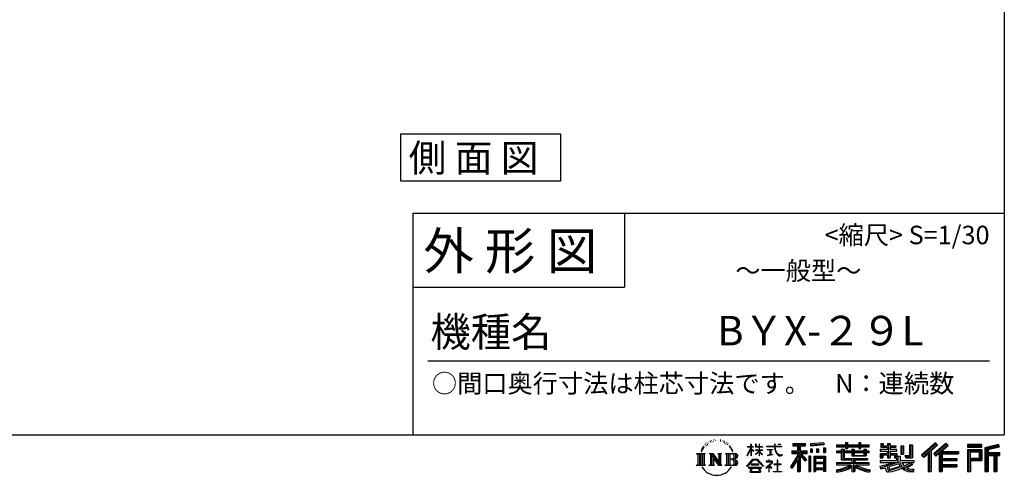
# Model space of a CAD drawing. Extents: x 139499 to 151841, y -160395 to -151673.
# Drawn here: x 147628 to 151624, y -160395 to -158546 of the extents above; entities that cross this region are included whole.
import ezdxf
from ezdxf.enums import TextEntityAlignment as Align

# ---------------------------------------------------------------- set-up
doc = ezdxf.new("R2010")
doc.units = 0
doc.header["$LTSCALE"] = 20
for name, color, linetype in [('仕様書枠', 230, 'CONTINUOUS'), ('文字', 7, 'CONTINUOUS'), ('部品1', 7, 'CONTINUOUS')]:
    doc.layers.add(name, color=color, linetype=linetype)
doc.styles.add('STYLE2', font='MS PGothic.ttf')

msp = doc.modelspace()

# ---------------------------------------------------------------- linework, layer by layer
at = {"layer": '仕様書枠', "ltscale": 50}
for p, q in [((151623.96, -151673.47), (151623.96, -159330.67)), ((149223.96, -159330.67), (151623.96, -159330.67)), ((151623.96, -159330.67), (151623.96, -160230.67)), ((149223.96, -159630.67), (150081.96, -159630.67)), ((139498.56, -160230.67), (151623.96, -160230.67))]:
    msp.add_line(p, q, dxfattribs=at)
at = {"layer": '仕様書枠', "linetype": 'Continuous', "ltscale": 50}
for p, q in [((149223.96, -159330.67), (149223.96, -160230.67)), ((150081.96, -159330.67), (150081.96, -159630.67))]:
    msp.add_line(p, q, dxfattribs=at)
at = {"layer": '文字', "color": 7, "ltscale": 50}
msp.add_line((149283.96, -159930.67), (151563.96, -159930.67), dxfattribs=at)
at = {"layer": '文字', "ltscale": 0.5}
for p, q in [((150437.03, -160252.48), (150436.04, -160253.75)), ((150446.17, -160249.5), (150444.61, -160250.42)), ((150452.26, -160253.61), (150450.35, -160253.68)), ((150463.49, -160253.37), (150464.51, -160253.42)), ((150471.32, -160250.13), (150473.16, -160250.72)), ((150480.96, -160252.13), (150481.88, -160253.48)), ((150398.09, -160286.21), (150393.42, -160297.64)), ((150396.76, -160292.37), (150394.47, -160297.64)), ((150402.03, -160284.12), (150396.76, -160292.37)), ((150398.09, -160286.21), (150405.95, -160276.12)), ((150405.29, -160280.23), (150402.03, -160284.12)), ((150410.54, -160266.61), (150409.47, -160270.58)), ((150414.79, -160274.56), (150413.09, -160274.56)), ((150416.71, -160262.88), (150415.93, -160264.44)), ((150419.96, -160270.38), (150418.05, -160270.38)), ((150422.66, -160262.52), (150421.73, -160264.15)), ((150426.55, -160267.76), (150425.56, -160267.69)), ((150429.17, -160254.81), (150428.68, -160255.87)), ((150432.5, -160258.28), (150430.16, -160258.84)), ((150438.66, -160260.61), (150437.03, -160260.61)), ((150445.53, -160257.36), (150443.83, -160257.29)), ((150473.1, -160256.39), (150471.21, -160257.09)), ((150480.58, -160259.09), (150479.55, -160259.25)), ((150483.77, -160261.79), (150484.52, -160261.79)), ((150485.77, -160257.58), (150486.36, -160258.17)), ((150488.85, -160263.14), (150486.09, -160263.62)), ((150488.36, -160255.74), (150489.28, -160256.98)), ((150494.9, -160267.19), (150492.9, -160267.29)), ((150496.25, -160260.38), (150496.9, -160261.95)), ((150499.88, -160270.12), (150498.26, -160270.61)), ((150502.37, -160265.26), (150503.02, -160266.51)), ((150512.95, -160279.95), (150507.99, -160273.83)), ((150510.33, -160279.74), (150517.17, -160289.99)), ((150519.93, -160290.85), (150512.95, -160279.95)), ((150517.17, -160289.99), (150520.91, -160296.53)), ((150522.52, -160297.64), (150519.64, -160290.28)), ((150580.88, -160314.06), (150594.7, -160283.87)), ((150580.97, -160278.27), (150580.97, -160279.86)), ((150580.97, -160278.27), (150594.7, -160278.27)), ((150594.7, -160279.86), (150580.97, -160279.86)), ((150581.47, -160314.4), (150594.7, -160288.96)), ((150594.7, -160278.27), (150594.7, -160267.85)), ((150596.05, -160267.85), (150594.7, -160267.85)), ((150594.7, -160279.86), (150594.7, -160283.87)), ((150594.7, -160288.96), (150594.7, -160316.19)), ((150596.05, -160267.85), (150596.05, -160278.27)), ((150596.05, -160278.27), (150604.98, -160278.27)), ((150596.05, -160279.86), (150596.05, -160286.71)), ((150604.98, -160279.86), (150596.05, -160279.86)), ((150607.53, -160296.72), (150596.05, -160286.71)), ((150606.6, -160298.23), (150596.05, -160291.28)), ((150596.05, -160291.28), (150596.05, -160316.19)), ((150604.98, -160278.27), (150604.98, -160279.86)), ((150614.52, -160267.85), (150614.52, -160279.86)), ((150617.13, -160267.85), (150614.52, -160267.85)), ((150629.27, -160279.86), (150614.52, -160279.86)), ((150614.52, -160290.87), (150614.52, -160292.56)), ((150614.52, -160290.87), (150629.27, -160290.87)), ((150614.52, -160292.56), (150629.27, -160292.56)), ((150617.13, -160267.85), (150617.13, -160278.27)), ((150617.13, -160278.27), (150629.27, -160278.27)), ((150629.27, -160267.85), (150629.27, -160278.27)), ((150630.62, -160267.85), (150629.27, -160267.85)), ((150629.27, -160279.86), (150629.27, -160290.87)), ((150629.27, -160292.56), (150629.27, -160295.3)), ((150630.62, -160278.27), (150630.62, -160267.85)), ((150630.62, -160278.27), (150642.07, -160278.27)), ((150630.62, -160290.87), (150630.62, -160279.86)), ((150642.07, -160279.86), (150630.62, -160279.86)), ((150630.62, -160290.87), (150642.58, -160290.87)), ((150630.62, -160296.95), (150630.62, -160292.56)), ((150630.62, -160292.56), (150642.58, -160292.56)), ((150642.07, -160278.27), (150642.07, -160279.86)), ((150642.58, -160290.87), (150642.58, -160292.56)), ((150659.03, -160277.08), (150659.03, -160279.17)), ((150659.03, -160277.08), (150690.6, -160277.08)), ((150690.9, -160279.17), (150659.03, -160279.17)), ((150661.61, -160289.66), (150661.61, -160291.18)), ((150661.61, -160289.66), (150682.69, -160289.66)), ((150672.25, -160291.18), (150661.61, -160291.18)), ((150672.25, -160291.18), (150672.25, -160310.81)), ((150682.69, -160291.18), (150676.07, -160291.18)), ((150676.07, -160291.18), (150676.07, -160310.09)), ((150682.69, -160289.66), (150682.69, -160291.18)), ((150690.6, -160267.85), (150690.6, -160277.08)), ((150694.47, -160267.85), (150690.6, -160267.85)), ((150690.9, -160279.17), (150691.38, -160282.98)), ((150691.38, -160282.98), (150694.02, -160295.41)), ((150719.21, -160279.17), (150694.46, -160279.17)), ((150695.33, -160287.21), (150694.46, -160279.17)), ((150694.47, -160277.08), (150694.47, -160267.85)), ((150694.47, -160277.08), (150719.21, -160277.08)), ((150697.1, -160295.03), (150695.33, -160287.21)), ((150705.32, -160267.85), (150716.91, -160267.85)), ((150705.32, -160267.85), (150705.32, -160267.9)), ((150705.32, -160267.9), (150716.91, -160267.9)), ((150716.91, -160267.9), (150716.91, -160267.85)), ((150719.21, -160277.08), (150719.21, -160279.17)), ((150766.28, -160265.56), (150766.28, -160274.74)), ((150766.28, -160265.56), (150817.21, -160265.56)), ((150766.28, -160269.83), (150817.21, -160269.83)), ((150766.28, -160274.74), (150785.1, -160274.74)), ((150785.1, -160274.74), (150785.1, -160295.41)), ((150790.13, -160268.83), (150790.13, -160379.58)), ((150795.68, -160274.74), (150795.68, -160295.41)), ((150795.68, -160274.74), (150817.21, -160274.74)), ((150817.21, -160274.74), (150817.21, -160265.56)), ((150891.29, -160262.3), (150836.86, -160266.68)), ((150836.86, -160266.68), (150836.86, -160275.83)), ((150891.29, -160268.17), (150836.86, -160272.55)), ((150891.29, -160271.45), (150836.86, -160275.83)), ((150837.54, -160287.42), (150844.24, -160287.42)), ((150837.54, -160287.42), (150837.54, -160302.62)), ((150840.97, -160287.42), (150840.97, -160302.62)), ((150844.24, -160287.42), (150844.24, -160302.62)), ((150861.25, -160287.42), (150869.63, -160287.42)), ((150861.25, -160287.42), (150861.25, -160302.62)), ((150865.52, -160287.42), (150865.52, -160302.62)), ((150869.63, -160287.42), (150869.63, -160302.62)), ((150889.59, -160283.24), (150897.78, -160283.24)), ((150889.59, -160283.24), (150889.59, -160302.62)), ((150891.29, -160262.3), (150891.29, -160271.45)), ((150893.86, -160283.24), (150893.86, -160302.62)), ((150897.78, -160283.24), (150897.78, -160302.62)), ((150942.24, -160270.88), (150942.24, -160279.04)), ((150942.24, -160270.88), (150979.89, -160270.88)), ((150942.24, -160274.14), (151075.83, -160274.14)), ((150942.24, -160279.04), (150979.89, -160279.04)), ((150962.01, -160289.3), (150962.01, -160296.45)), ((150962.01, -160289.3), (150973.36, -160289.3)), ((150968.58, -160289.3), (150968.58, -160332.05)), ((150973.36, -160289.3), (150973.36, -160296.45)), ((150979.89, -160262.03), (150979.89, -160270.88)), ((150979.89, -160262.03), (150988.38, -160262.03)), ((150979.89, -160279.04), (150979.89, -160285.71)), ((150979.89, -160285.71), (150988.38, -160285.71)), ((150984.16, -160262.03), (150984.16, -160285.71)), ((150988.38, -160270.88), (150988.38, -160262.03)), ((150988.38, -160270.88), (151033.4, -160270.88)), ((150988.38, -160279.04), (151033.4, -160279.04)), ((150988.38, -160285.71), (150988.38, -160279.04)), ((151004.94, -160289.3), (151004.94, -160296.45)), ((151004.94, -160289.3), (151014.77, -160289.3)), ((151010, -160289.3), (151010, -160316.32)), ((151014.77, -160289.3), (151014.77, -160296.45)), ((151033.4, -160262.03), (151033.4, -160270.88)), ((151033.4, -160262.03), (151041.89, -160262.03)), ((151033.4, -160279.04), (151033.4, -160285.71)), ((151033.4, -160285.71), (151041.89, -160285.71)), ((151037.67, -160262.03), (151037.67, -160285.71)), ((151041.89, -160270.88), (151041.89, -160262.03)), ((151041.89, -160270.88), (151075.83, -160270.88)), ((151041.89, -160285.71), (151041.89, -160279.04)), ((151041.89, -160279.04), (151075.83, -160279.04)), ((151054.01, -160289.3), (151063.33, -160289.3)), ((151054.01, -160289.3), (151054.01, -160296.45)), ((151058.55, -160289.3), (151058.55, -160316.32)), ((151063.33, -160289.3), (151063.33, -160296.45)), ((151075.83, -160279.04), (151075.83, -160270.88)), ((151120.49, -160290.46), (151120.49, -160296.78)), ((151149.77, -160290.46), (151120.49, -160290.46)), ((151122.67, -160265.98), (151122.67, -160280.87)), ((151122.67, -160265.98), (151132.02, -160265.98)), ((151122.67, -160280.87), (151149.77, -160280.87)), ((151127.44, -160265.98), (151127.44, -160280.87)), ((151132.02, -160265.98), (151132.02, -160275.77)), ((151132.02, -160275.77), (151149.77, -160275.77)), ((151149.77, -160265.98), (151149.77, -160275.77)), ((151149.77, -160265.98), (151160.52, -160265.98)), ((151149.77, -160280.87), (151149.77, -160290.46)), ((151154.54, -160265.98), (151154.54, -160324.42)), ((151160.52, -160265.98), (151160.52, -160275.77)), ((151160.52, -160275.77), (151184.35, -160275.77)), ((151160.52, -160280.87), (151160.52, -160290.46)), ((151160.52, -160280.87), (151184.35, -160280.87)), ((151188.17, -160290.46), (151160.52, -160290.46)), ((151184.35, -160275.77), (151184.35, -160280.87)), ((151188.17, -160296.78), (151188.17, -160290.46)), ((151203.5, -160275.77), (151203.5, -160308.39)), ((151203.5, -160275.77), (151214.26, -160275.77)), ((151208.27, -160275.77), (151208.27, -160308.39)), ((151214.26, -160275.77), (151214.26, -160308.39)), ((151238.55, -160271.49), (151250.7, -160271.49)), ((151238.55, -160271.49), (151238.55, -160314.92)), ((151244.17, -160271.49), (151244.17, -160319.89)), ((151250.7, -160271.49), (151250.7, -160324.42)), ((151344.68, -160263.21), (151288.53, -160312.87)), ((151346.96, -160265.56), (151290.87, -160315.17)), ((151294.89, -160319.12), (151351.2, -160269.94)), ((151326.99, -160295.42), (151353.47, -160272.29)), ((151387.03, -160265.61), (151337.74, -160307.64)), ((151389.37, -160267.91), (151339.91, -160310.09)), ((151343.68, -160314.33), (151393.37, -160271.84)), ((151353.47, -160272.29), (151344.68, -160263.21)), ((151367.16, -160298.55), (151395.71, -160274.13)), ((151395.71, -160274.13), (151387.03, -160265.61)), ((151532.57, -160269.32), (151474.55, -160269.32)), ((151474.55, -160269.32), (151474.55, -160280.09)), ((151532.57, -160272.58), (151474.55, -160272.58)), ((151474.55, -160276.82), (151532.57, -160276.82)), ((151474.55, -160280.09), (151532.57, -160280.09)), ((151474.55, -160290.26), (151532.57, -160290.26)), ((151474.55, -160290.26), (151474.55, -160379.58)), ((151477.82, -160293.53), (151529.31, -160293.53)), ((151477.82, -160293.53), (151477.82, -160379.58)), ((151483.65, -160293.53), (151483.65, -160379.58)), ((151524.63, -160293.53), (151524.63, -160331.19)), ((151529.31, -160293.53), (151529.31, -160331.19)), ((151532.57, -160280.09), (151532.57, -160269.32)), ((151532.57, -160290.26), (151532.57, -160334.46)), ((151600.72, -160269.72), (151544.87, -160283.04)), ((151544.87, -160283.04), (151544.87, -160379.58)), ((151601.57, -160272.87), (151548.14, -160285.62)), ((151548.14, -160285.62), (151548.14, -160379.58)), ((151602.73, -160276.87), (151551.4, -160289.12)), ((151551.4, -160289.12), (151551.4, -160379.58)), ((151554.79, -160288.31), (151554.79, -160379.58)), ((151603.49, -160280.05), (151558.05, -160290.89)), ((151558.05, -160290.89), (151558.05, -160302.31)), ((151600.72, -160269.72), (151603.49, -160280.05)), ((150374.69, -160306.02), (150409.93, -160306.02)), ((150374.69, -160306.02), (150379.74, -160310.05)), ((150379.74, -160310.05), (150379.74, -160350.36)), ((150386.27, -160306.02), (150386.27, -160354.25)), ((150392.8, -160306.02), (150392.8, -160354.25)), ((150393.42, -160297.64), (150394.47, -160297.64)), ((150399.34, -160306.02), (150399.34, -160354.25)), ((150409.93, -160306.02), (150405.48, -160309.56)), ((150405.48, -160309.56), (150405.48, -160350.72)), ((150426.65, -160306.02), (150430.89, -160308.47)), ((150426.65, -160306.02), (150441.58, -160306.02)), ((150430.89, -160308.47), (150430.89, -160350.89)), ((150437.42, -160306.02), (150437.42, -160354.25)), ((150437.57, -160306.02), (150469.2, -160350.27)), ((150440.69, -160315.14), (150468.04, -160354.25)), ((150441.58, -160306.02), (150465.29, -160339.2)), ((150443.54, -160324.91), (150464.06, -160354.25)), ((150443.54, -160324.91), (150443.54, -160351.95)), ((150461.36, -160306.02), (150465.29, -160308.3)), ((150461.36, -160306.02), (150475.79, -160306.02)), ((150465.29, -160308.3), (150465.29, -160339.2)), ((150469.2, -160306.02), (150469.2, -160354.25)), ((150475.79, -160306.02), (150472.46, -160307.94)), ((150472.46, -160307.94), (150472.46, -160351.42)), ((150491.81, -160306.02), (150532.23, -160306.02)), ((150491.81, -160306.02), (150495.74, -160308.3)), ((150495.74, -160308.3), (150495.74, -160351.07)), ((150502.77, -160306.02), (150502.77, -160354.25)), ((150509.3, -160306.02), (150509.3, -160354.25)), ((150528.97, -160329.8), (150509.3, -160329.8)), ((150520.91, -160296.53), (150521.23, -160297.64)), ((150521.23, -160297.64), (150522.52, -160297.64)), ((150578.58, -160357.99), (150602.74, -160329.86)), ((150605.79, -160332.75), (150580.82, -160359.74)), ((150580.88, -160314.06), (150581.47, -160314.4)), ((150596.05, -160316.19), (150594.7, -160316.19)), ((150602.74, -160329.86), (150622.15, -160329.86)), ((150619.19, -160332.75), (150605.79, -160332.75)), ((150606.6, -160298.23), (150607.53, -160296.72)), ((150614.14, -160308.93), (150629.27, -160295.21)), ((150614.14, -160308.93), (150615.17, -160310.01)), ((150615.17, -160310.01), (150629.27, -160296.48)), ((150645.17, -160358.45), (150619.19, -160332.75)), ((150622.15, -160329.86), (150647.22, -160356.56)), ((150629.27, -160296.42), (150629.27, -160316.19)), ((150630.62, -160316.19), (150629.27, -160316.19)), ((150642.04, -160310.91), (150630.62, -160296.95)), ((150630.62, -160316.19), (150630.62, -160298.11)), ((150641.34, -160311.58), (150630.62, -160298.11)), ((150642.04, -160310.91), (150641.34, -160311.58)), ((150662.48, -160313.65), (150683.26, -160310.59)), ((150662.48, -160312.66), (150672.25, -160310.81)), ((150662.48, -160312.66), (150662.48, -160313.65)), ((150670.01, -160331.85), (150667.78, -160331.85)), ((150667.78, -160331.85), (150667.78, -160337.29)), ((150670.01, -160337.29), (150670.01, -160331.85)), ((150676.07, -160310.09), (150683.26, -160308.73)), ((150683.26, -160308.73), (150683.26, -160310.59)), ((150694.02, -160295.41), (150696.54, -160301.44)), ((150696.54, -160301.44), (150700.81, -160308.22)), ((150700.49, -160301.79), (150697.1, -160295.03)), ((150703.75, -160307.22), (150700.49, -160301.79)), ((150700.81, -160308.22), (150706.48, -160313.39)), ((150704.42, -160332.65), (150702.45, -160332.65)), ((150702.45, -160332.65), (150702.45, -160349.24)), ((150709.85, -160311.87), (150703.75, -160307.22)), ((150704.42, -160349.24), (150704.42, -160332.65)), ((150706.48, -160313.39), (150710.46, -160315.5)), ((150712.15, -160312.71), (150709.85, -160311.87)), ((150710.46, -160315.5), (150713.11, -160316.24)), ((150715.04, -160313.09), (150712.15, -160312.71)), ((150713.11, -160316.24), (150715.7, -160316.24)), ((150717.86, -160312.62), (150715.04, -160313.09)), ((150715.7, -160316.24), (150720.73, -160314.14)), ((150721.54, -160310.17), (150717.86, -160312.62)), ((150720.73, -160314.14), (150723.22, -160312.56)), ((150723.22, -160312.56), (150721.54, -160310.17)), ((150785.1, -160314.75), (150756.37, -160360.84)), ((150790.13, -160312.86), (150759.14, -160362.57)), ((150761.11, -160295.41), (150785.1, -160295.41)), ((150761.11, -160295.41), (150761.11, -160306.16)), ((150761.11, -160300.63), (150823.49, -160300.63)), ((150761.11, -160306.16), (150785.1, -160306.16)), ((150785.1, -160330.07), (150762.8, -160365.84)), ((150785.1, -160306.16), (150785.1, -160314.75)), ((150785.1, -160330.07), (150785.1, -160379.58)), ((150819.64, -160334.64), (150790.13, -160301.23)), ((150795.68, -160295.41), (150823.49, -160295.41)), ((150795.68, -160314.73), (150795.68, -160379.58)), ((150815.93, -160337.64), (150795.68, -160314.73)), ((150822.09, -160332.48), (150798.84, -160306.16)), ((150798.84, -160306.16), (150823.49, -160306.16)), ((150822.09, -160332.48), (150815.93, -160337.64)), ((150823.49, -160306.16), (150823.49, -160295.41)), ((150837.37, -160316.88), (150830.02, -160316.88)), ((150830.02, -160316.88), (150830.02, -160379.58)), ((150834.1, -160316.88), (150834.1, -160379.58)), ((150837.37, -160316.88), (150837.37, -160379.58)), ((150844.24, -160302.62), (150837.54, -160302.62)), ((150851.41, -160316.88), (150897.91, -160316.88)), ((150851.41, -160316.88), (150851.41, -160379.58)), ((150854.68, -160321.15), (150894.65, -160321.15)), ((150854.68, -160321.15), (150854.68, -160379.58)), ((150890.24, -160326.01), (150857.88, -160326.01)), ((150857.88, -160326.01), (150857.88, -160342.81)), ((150869.63, -160302.62), (150861.25, -160302.62)), ((150889.59, -160302.62), (150897.78, -160302.62)), ((150890.24, -160326.01), (150890.24, -160342.81)), ((150894.65, -160321.15), (150894.65, -160379.58)), ((150897.91, -160316.88), (150897.91, -160379.58)), ((150942.24, -160296.45), (150942.24, -160302.51)), ((150962.01, -160296.45), (150942.24, -160296.45)), ((151075.83, -160299.72), (150942.24, -160299.72)), ((150942.24, -160302.51), (150962.01, -160302.51)), ((150962.01, -160302.51), (150962.01, -160332.05)), ((150962.01, -160332.05), (151004.89, -160332.05)), ((151004.94, -160296.45), (150973.36, -160296.45)), ((150973.36, -160302.51), (150973.36, -160326.34)), ((150973.36, -160302.51), (151004.94, -160302.51)), ((150973.36, -160326.34), (151069.36, -160326.34)), ((151004.89, -160332.05), (151004.89, -160343.65)), ((151004.94, -160302.51), (151004.94, -160316.32)), ((151004.94, -160316.32), (151063.33, -160316.32)), ((151011.25, -160326.34), (151011.25, -160379.58)), ((151054.01, -160296.45), (151014.77, -160296.45)), ((151014.77, -160302.51), (151014.77, -160314.07)), ((151014.77, -160302.51), (151054.01, -160302.51)), ((151014.77, -160314.07), (151054.01, -160314.07)), ((151017.78, -160332.05), (151069.36, -160332.05)), ((151017.78, -160332.05), (151017.78, -160343.65)), ((151054.01, -160302.51), (151054.01, -160314.07)), ((151075.83, -160296.45), (151063.33, -160296.45)), ((151063.33, -160302.51), (151063.33, -160316.32)), ((151063.33, -160302.51), (151075.83, -160302.51)), ((151069.36, -160326.34), (151069.36, -160332.05)), ((151075.83, -160302.51), (151075.83, -160296.45)), ((151120.49, -160296.78), (151149.77, -160296.78)), ((151120.49, -160306.06), (151120.49, -160324.42)), ((151120.49, -160306.06), (151149.77, -160306.06)), ((151120.49, -160324.42), (151130.45, -160324.42)), ((151125.26, -160306.06), (151125.26, -160324.42)), ((151130.45, -160312.01), (151130.45, -160324.42)), ((151130.45, -160312.01), (151149.77, -160312.01)), ((151149.77, -160296.78), (151149.77, -160306.06)), ((151149.77, -160312.01), (151149.77, -160324.42)), ((151149.77, -160324.42), (151160.52, -160324.42)), ((151160.52, -160296.78), (151188.17, -160296.78)), ((151160.52, -160296.78), (151160.52, -160306.06)), ((151160.52, -160306.06), (151188.17, -160306.06)), ((151160.52, -160312.01), (151160.52, -160324.42)), ((151160.52, -160312.01), (151178.89, -160312.01)), ((151178.89, -160312.01), (151178.89, -160324.42)), ((151178.89, -160324.42), (151185.74, -160324.42)), ((151183.66, -160306.06), (151183.66, -160324.42)), ((151185.74, -160324.42), (151185.74, -160335.14)), ((151188.17, -160306.06), (151188.17, -160317.02)), ((151188.17, -160317.02), (151200.97, -160317.02)), ((151192.27, -160317.02), (151192.27, -160341.79)), ((151200.97, -160317.02), (151200.97, -160335.14)), ((151203.5, -160308.39), (151214.26, -160308.39)), ((151219.95, -160314.92), (151223.77, -160324.42)), ((151219.95, -160314.92), (151238.55, -160314.92)), ((151222.46, -160319.89), (151244.17, -160319.89)), ((151223.77, -160324.42), (151250.7, -160324.42)), ((151288.53, -160312.87), (151297.23, -160321.42)), ((151297.23, -160321.42), (151314.43, -160306.4)), ((151314.43, -160306.4), (151314.43, -160379.58)), ((151320.46, -160296.79), (151320.46, -160379.58)), ((151326.99, -160295.42), (151326.99, -160379.58)), ((151337.74, -160307.64), (151345.85, -160316.78)), ((151345.85, -160316.78), (151359.5, -160305.1)), ((151359.5, -160305.1), (151359.5, -160379.58)), ((151362.76, -160298.01), (151362.76, -160379.58)), ((151367.16, -160298.55), (151437.76, -160298.55)), ((151368.03, -160303.35), (151437.76, -160303.35)), ((151368.03, -160303.49), (151368.03, -160379.58)), ((151368.03, -160330.69), (151431.65, -160330.69)), ((151371.3, -160307.87), (151371.3, -160326.29)), ((151371.3, -160307.87), (151437.76, -160307.87)), ((151371.3, -160326.29), (151431.65, -160326.29)), ((151431.65, -160326.29), (151431.65, -160335.21)), ((151437.76, -160298.55), (151437.76, -160307.87)), ((151483.65, -160331.19), (151529.31, -160331.19)), ((151486.92, -160298.95), (151521.37, -160298.95)), ((151486.92, -160324.76), (151486.92, -160298.95)), ((151486.92, -160324.76), (151521.37, -160324.76)), ((151521.37, -160298.95), (151521.37, -160324.76)), ((151554.79, -160305.58), (151604.99, -160305.58)), ((151554.79, -160310.83), (151604.99, -160310.83)), ((151558.05, -160302.31), (151604.99, -160302.31)), ((151558.05, -160314.1), (151558.05, -160379.58)), ((151558.05, -160314.1), (151581.34, -160314.1)), ((151581.34, -160314.1), (151581.34, -160379.58)), ((151584.61, -160310.83), (151584.61, -160379.58)), ((151590.12, -160310.83), (151590.12, -160379.58)), ((151593.39, -160314.1), (151593.39, -160379.58)), ((151593.39, -160314.1), (151604.99, -160314.1)), ((151604.99, -160302.31), (151604.99, -160314.1)), ((150373.01, -160354.25), (150379.74, -160350.36)), ((150411.61, -160354.25), (150373.01, -160354.25)), ((150411.61, -160354.25), (150405.48, -160350.72)), ((150425.07, -160354.25), (150430.89, -160350.89)), ((150447.53, -160354.25), (150425.07, -160354.25)), ((150447.53, -160354.25), (150443.54, -160351.95)), ((150477.37, -160354.25), (150464.06, -160354.25)), ((150477.37, -160354.25), (150472.46, -160351.42)), ((150490.23, -160354.25), (150495.74, -160351.07)), ((150531.9, -160354.25), (150490.23, -160354.25)), ((150580.82, -160359.74), (150578.58, -160357.99)), ((150586.04, -160363.18), (150586.04, -160365.68)), ((150638.5, -160363.18), (150586.04, -160363.18)), ((150586.04, -160365.68), (150596.3, -160365.68)), ((150596.3, -160365.68), (150591.49, -160380.09)), ((150596.14, -160348.98), (150596.14, -160351.6)), ((150627.87, -160348.98), (150596.14, -160348.98)), ((150596.14, -160351.6), (150627.87, -160351.6)), ((150597.25, -160372.24), (150596.96, -160375.45)), ((150600.71, -160365.68), (150597.25, -160372.24)), ((150600.71, -160365.68), (150626.53, -160365.68)), ((150630.34, -160372.59), (150626.53, -160365.68)), ((150627.87, -160351.6), (150627.87, -160348.98)), ((150635.22, -160376.68), (150628.52, -160365.68)), ((150628.52, -160365.68), (150638.5, -160365.68)), ((150630.07, -160376.37), (150630.34, -160372.59)), ((150638.5, -160365.68), (150638.5, -160363.18)), ((150647.22, -160356.56), (150645.17, -160358.45)), ((150677.32, -160346.55), (150655.99, -160364.41)), ((150655.99, -160364.41), (150657.37, -160366.03)), ((150657.37, -160366.03), (150667.78, -160357.82)), ((150657.81, -160337.29), (150657.81, -160339.39)), ((150667.78, -160337.29), (150657.81, -160337.29)), ((150657.81, -160339.39), (150672.38, -160339.39)), ((150667.78, -160357.82), (150667.78, -160380.81)), ((150669.26, -160355.74), (150683.7, -160343.9)), ((150679.83, -160364.8), (150669.26, -160355.74)), ((150680.99, -160337.29), (150670.01, -160337.29)), ((150670.15, -160358.56), (150678.56, -160366.12)), ((150670.15, -160380.81), (150670.15, -160358.56)), ((150672.38, -160339.39), (150675.36, -160339.93)), ((150675.36, -160339.93), (150677.97, -160343.29)), ((150677.97, -160343.29), (150677.32, -160346.55)), ((150678.56, -160366.12), (150679.83, -160364.8)), ((150679.98, -160340.56), (150680.43, -160341.14)), ((150680.43, -160340.56), (150679.98, -160340.56)), ((150680.43, -160341.14), (150680.43, -160340.56)), ((150681.63, -160337.34), (150680.99, -160337.29)), ((150682.41, -160337.95), (150681.63, -160337.34)), ((150683.36, -160338.89), (150682.41, -160337.95)), ((150683.7, -160339.8), (150683.36, -160338.89)), ((150683.7, -160343.9), (150683.7, -160339.8)), ((150689.03, -160349.24), (150689.03, -160351.47)), ((150702.45, -160349.24), (150689.03, -160349.24)), ((150689.03, -160351.47), (150702.45, -160351.47)), ((150702.45, -160351.47), (150702.45, -160378.58)), ((150717.98, -160349.24), (150704.42, -160349.24)), ((150704.42, -160351.47), (150717.98, -160351.47)), ((150704.42, -160378.58), (150704.42, -160351.47)), ((150717.98, -160351.47), (150717.98, -160349.24)), ((150756.37, -160360.84), (150762.8, -160365.84)), ((150894.65, -160346.07), (150854.68, -160346.07)), ((150894.65, -160369.34), (150854.68, -160369.34)), ((150890.24, -160342.81), (150857.88, -160342.81)), ((150857.88, -160348.69), (150857.88, -160366.07)), ((150890.24, -160348.69), (150857.88, -160348.69)), ((150890.24, -160366.07), (150857.88, -160366.07)), ((150890.24, -160371.96), (150857.88, -160371.96)), ((150857.88, -160371.96), (150857.88, -160379.58)), ((150890.24, -160348.69), (150890.24, -160366.07)), ((150890.24, -160371.96), (150890.24, -160379.58)), ((150942.24, -160343.65), (150942.24, -160352.06)), ((151004.89, -160343.65), (150942.24, -160343.65)), ((151075.83, -160346.91), (150942.24, -160346.91)), ((150942.24, -160352.06), (151002.48, -160352.06)), ((150942.24, -160372.41), (150942.24, -160382.4)), ((151004.89, -160362.05), (151004.89, -160379.58)), ((151075.83, -160343.65), (151017.78, -160343.65)), ((151017.78, -160362.05), (151017.78, -160379.58)), ((151020.19, -160352.06), (151075.83, -160352.06)), ((151075.83, -160352.06), (151075.83, -160343.65)), ((151079.41, -160372.25), (151076.74, -160381.83)), ((151118.48, -160358.11), (151146.58, -160351.49)), ((151118.48, -160358.11), (151121.82, -160368.63)), ((151120.49, -160335.14), (151120.49, -160342.7)), ((151120.49, -160335.14), (151185.74, -160335.14)), ((151120.49, -160342.7), (151189.51, -160342.7)), ((151198.79, -160339.66), (151120.74, -160365.24)), ((151121.82, -160368.63), (151143.26, -160363.89)), ((151144.38, -160374.3), (151143.26, -160363.89)), ((151146.58, -160351.49), (151173.9, -160342.7)), ((151148.06, -160356.29), (151152.6, -160376.73)), ((151152.6, -160376.73), (151208.39, -160359.1)), ((151195.28, -160348.12), (151155.72, -160360.65)), ((151155.72, -160360.65), (151158.14, -160371.55)), ((151158.14, -160371.55), (151201.37, -160358.07)), ((151209.23, -160367.6), (151184.77, -160375.23)), ((151201.37, -160358.07), (151195.28, -160348.12)), ((151198.79, -160339.66), (151209.87, -160362.12)), ((151200.97, -160335.14), (151256.58, -160335.14)), ((151207.57, -160342.7), (151246.93, -160342.7)), ((151207.57, -160342.7), (151217, -160358.07)), ((151217, -160373.88), (151209.23, -160367.6)), ((151220.13, -160368.85), (151209.87, -160362.12)), ((151248.74, -160349.07), (151214.65, -160365.26)), ((151245.03, -160343.6), (151217, -160358.07)), ((151244.09, -160377.43), (151220.13, -160368.85)), ((151250.8, -160352.12), (151227.74, -160364.66)), ((151239.63, -160370.02), (151227.74, -160364.66)), ((151248.85, -160371.14), (151239.63, -160370.02)), ((151244.42, -160342.7), (151256.58, -160342.7)), ((151245.03, -160343.6), (151250.8, -160352.12)), ((151257.09, -160370.79), (151248.85, -160371.14)), ((151257.09, -160370.79), (151254.68, -160382.47)), ((151256.58, -160335.14), (151256.58, -160342.7)), ((151368.03, -160355.65), (151431.65, -160355.65)), ((151371.3, -160335.21), (151431.65, -160335.21)), ((151371.3, -160335.21), (151371.3, -160350.85)), ((151371.3, -160350.85), (151431.65, -160350.85)), ((151371.3, -160360.17), (151431.65, -160360.17)), ((151371.3, -160360.17), (151371.3, -160379.58)), ((151431.65, -160350.85), (151431.65, -160360.17)), ((151486.92, -160334.46), (151532.57, -160334.46)), ((151486.92, -160334.46), (151486.92, -160379.58)), ((150591.49, -160380.09), (150591.49, -160381.14)), ((150591.49, -160381.14), (150592.07, -160381.34)), ((150592.07, -160381.34), (150633.68, -160381.34)), ((150596.96, -160375.45), (150599.17, -160378.98)), ((150599.17, -160378.98), (150628.12, -160378.98)), ((150628.12, -160378.98), (150630.07, -160376.37)), ((150633.68, -160381.34), (150634.8, -160381.08)), ((150634.8, -160381.08), (150635.3, -160380.65)), ((150635.46, -160377.96), (150635.22, -160376.68)), ((150635.3, -160380.65), (150635.55, -160379.73)), ((150635.55, -160379.73), (150635.46, -160377.96)), ((150667.78, -160380.81), (150670.15, -160380.81)), ((150687.57, -160378.58), (150702.45, -160378.58)), ((150687.57, -160380.68), (150687.57, -160378.58)), ((150719.44, -160380.68), (150687.57, -160380.68)), ((150704.42, -160378.58), (150719.44, -160378.58)), ((150719.44, -160378.58), (150719.44, -160380.68)), ((150785.1, -160379.58), (150795.68, -160379.58)), ((150830.02, -160379.58), (150837.37, -160379.58)), ((150851.41, -160379.58), (150857.88, -160379.58)), ((150897.91, -160379.58), (150890.24, -160379.58)), ((151004.89, -160379.58), (151017.78, -160379.58)), ((151145.72, -160379.14), (151144.38, -160374.3)), ((151150.18, -160381.76), (151145.72, -160379.14)), ((151154.58, -160381.96), (151150.18, -160381.76)), ((151166.99, -160380.01), (151154.58, -160381.96)), ((151184.77, -160375.23), (151166.99, -160380.01)), ((151233.32, -160380.51), (151217, -160373.88)), ((151254.68, -160382.47), (151233.32, -160380.51)), ((151255.72, -160377.43), (151244.09, -160377.43)), ((151314.43, -160379.58), (151326.99, -160379.58)), ((151359.5, -160379.58), (151371.3, -160379.58)), ((151474.55, -160379.58), (151486.92, -160379.58)), ((151544.87, -160379.58), (151558.05, -160379.58)), ((151581.34, -160379.58), (151593.39, -160379.58))]:
    msp.add_line(p, q, dxfattribs=at)
for centre, radius, start, end in [((150515.01, -160342.28), 12.7, 289.4126, 79.22825), ((150515.01, -160317.64), 12.7, 286.58307, 66.12997), ((150515.01, -160317.64), 19.23, 300.59273, 37.14423), ((150515.01, -160342.28), 19.23, 321.4818, 59.40731), ((150531.9, -160343.66), 10.59, 270, 89.30053), ((150532.23, -160316.28), 10.26, 269.30053, 90), ((150532.23, -160316.28), 6.99, 315.58894, 53.40256), ((150456.64, -160324.64), 70.05, 210.28568, 329.71432), ((150531.9, -160343.66), 7.32, 307.06326, 43.56636), ((150914.35, -160190.54), 184, 278.71857, 298.61752), ((150914.35, -160188.21), 191.18, 278.38912, 300.45558), ((150914.35, -160189.97), 194.44, 278.24722, 297.7523), ((151108.33, -160188.72), 191.18, 239.48449, 260.75704), ((151108.33, -160189.97), 194.44, 242.2477, 260.64995), ((151108.33, -160190.54), 184, 241.38248, 261.00562)]:
    msp.add_arc(centre, radius, start, end, dxfattribs=at)
at = {"layer": '部品1'}
msp.add_lwpolyline([(149175.08, -159008.94), (149822.11, -159008.94), (149822.11, -159201.46), (149175.08, -159201.46)], close=True, dxfattribs=at)

# ---------------------------------------------------------------- texts
at = {"layer": '仕様書枠', "color": 7, "ltscale": 50, "style": 'STYLE2'}
msp.add_text('側 面 図', height=112, dxfattribs=at).set_placement((149206.5, -159162.81))
at = {"layer": '文字', "color": 7, "ltscale": 50, "style": 'STYLE2'}
msp.add_text('<縮尺> S=1/30', height=75, dxfattribs=at).set_placement((151563.96, -159457.01), align=Align.RIGHT)
for s, height, p in [('外 形 図', 150, (149265.8, -159559.36)), ('～一般型～', 75, (150532.28, -159601.99)), ('機種名', 120, (149294.64, -159872.72)), ('BＹX-２９L', 120, (150458.32, -159867.75)), ('○間口奥行寸法は柱芯寸法です。\u3000N：連続数', 75, (149300.62, -160059.27))]:
    msp.add_text(s, height=height, dxfattribs=at).set_placement(p)

doc.saveas('drawing.dxf')
